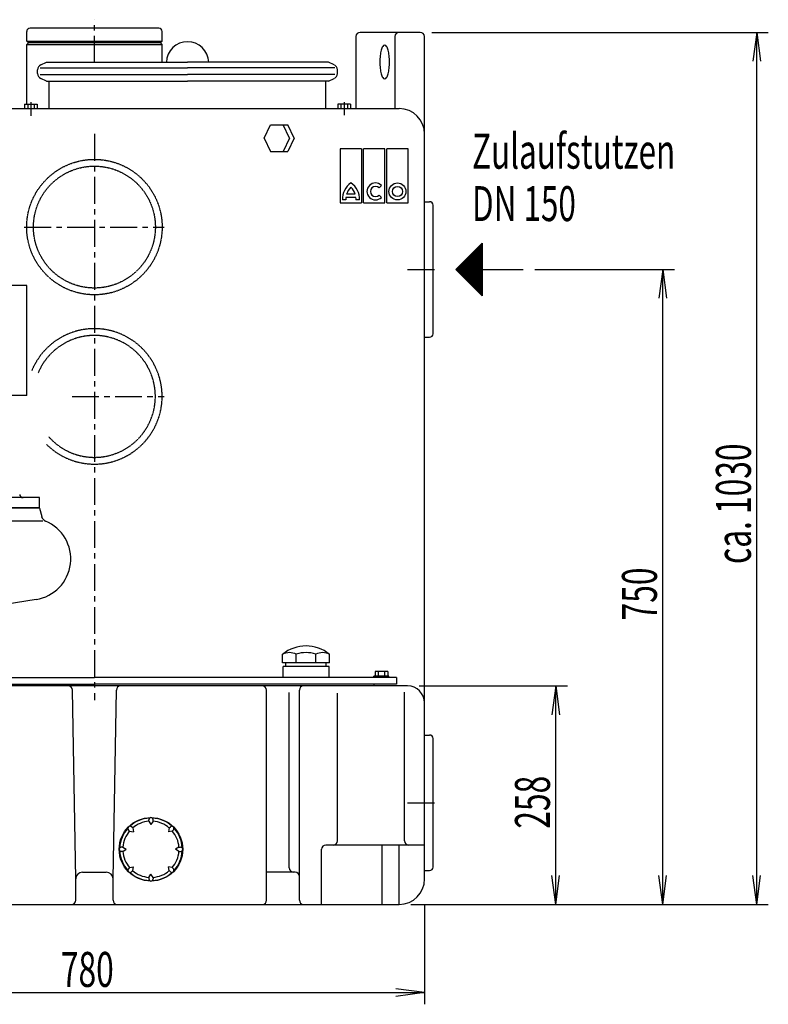
# Model space of a CAD drawing. Units: millimetres. Extents: x 1186 to 6275, y 855 to 4565.
# Drawn here: x 5390 to 6275, y 2788 to 3951 of the extents above; entities that cross this region are included whole.
import ezdxf

# ---------------------------------------------------------------- set-up
doc = ezdxf.new("R2010")
doc.units = ezdxf.units.MM
for name, pattern in [('AUSGEZOGEN', [0]), ('GESTRICHELT', [0.75, 0.5, -0.25]), ('MITTE', [50.8, 31.75, -6.35, 6.35, -6.35]), ('PUNKT', [0.25, 0, -0.25]), ('STRICHPUNKT', [1, 0.5, -0.25, 0, -0.25])]:
    doc.linetypes.add(name, pattern=pattern)
for name, color, linetype in [('406', 7, 'AUSGEZOGEN'), ('BILD', 1, 'PUNKT'), ('KONTUR', 7, 'AUSGEZOGEN'), ('MASSE', 3, 'Continuous'), ('MITTE', 1, 'STRICHPUNKT'), ('SA5', 7, 'AUSGEZOGEN'), ('SCHNITT', 7, 'Continuous'), ('TEXT', 1, 'MITTE')]:
    doc.layers.add(name, color=color, linetype=linetype)
doc.styles.add('SIMPLEX', font='simplex')

msp = doc.modelspace()

# ---------------------------------------------------------------- linework, layer by layer
at = {"layer": '406', "color": 7, "linetype": 'AUSGEZOGEN'}
for p, q in [((5905.4, 3656.4), (5936.6, 3687.6)), ((5936, 3687), (5936, 3625.8)), ((5936.6, 3687.6), (5936.6, 3625.1)), ((5924.8, 3675.8), (5924.8, 3637)), ((5926, 3677), (5926, 3635.8)), ((5927.3, 3678.3), (5927.3, 3634.5)), ((5928.5, 3679.5), (5928.5, 3633.3)), ((5929.8, 3680.8), (5929.8, 3632)), ((5931, 3682), (5931, 3630.8)), ((5932.3, 3683.3), (5932.3, 3629.5)), ((5933.5, 3684.5), (5933.5, 3628.3)), ((5934.8, 3685.8), (5934.8, 3627)), ((5913.5, 3664.5), (5913.5, 3648.3)), ((5914.8, 3665.8), (5914.8, 3647)), ((5916, 3667), (5916, 3645.8)), ((5917.3, 3668.3), (5917.3, 3644.5)), ((5918.5, 3669.5), (5918.5, 3643.3)), ((5919.8, 3670.8), (5919.8, 3642)), ((5921, 3672), (5921, 3640.8)), ((5922.3, 3673.3), (5922.3, 3639.5)), ((5923.5, 3674.5), (5923.5, 3638.3)), ((5936.6, 3625.1), (5905.4, 3656.4)), ((5906, 3657), (5906, 3655.8)), ((5907.3, 3658.3), (5907.3, 3654.5)), ((5908.5, 3659.5), (5908.5, 3653.3)), ((5909.8, 3660.8), (5909.8, 3652)), ((5911, 3662), (5911, 3650.8)), ((5912.3, 3663.3), (5912.3, 3649.5)), ((5936.6, 3656.4), (5985.2, 3656.4))]:
    msp.add_line(p, q, dxfattribs=at)
at = {"layer": 'BILD', "color": 7, "linetype": 'AUSGEZOGEN'}
for p, q in [((5398.6, 3925.9), (5398.6, 3937.4)), ((5478.6, 3941.4), (5402.6, 3941.4)), ((5554.6, 3941.4), (5478.6, 3941.4)), ((5558.6, 3925.9), (5558.6, 3937.4)), ((5868.6, 2936.4), (5868.6, 3931.4)), ((5398.6, 3851.4), (5398.6, 3921.9)), ((5558.6, 3901.2), (5558.6, 3921.9)), ((5415.2, 3898), (5421.9, 3901.2)), ((5762, 3898), (5755.3, 3901.2)), ((5411.4, 3887.8), (5411.4, 3892.1)), ((5765.8, 3887.8), (5765.8, 3892.1)), ((5421.9, 3878.7), (5415.2, 3881.9)), ((5425.1, 3846.4), (5425.1, 3878.7)), ((5752.1, 3846.4), (5752.1, 3878.7)), ((5755.3, 3878.7), (5762, 3881.9)), ((5358, 3846.4), (5478.6, 3846.4)), ((5478.6, 3846.4), (5838.6, 3846.4)), ((5868.6, 3736.4), (5874.6, 3736.4)), ((5878.6, 3580.4), (5878.6, 3732.4)), ((5868.6, 3576.4), (5874.6, 3576.4)), ((5848.6, 3164.4), (5108.6, 3164.4)), ((5121.6, 3174.4), (5478.6, 3174.4)), ((5121.6, 3166.4), (5478.6, 3166.4)), ((5835.6, 3174.4), (5478.6, 3174.4)), ((5835.6, 3166.4), (5478.6, 3166.4)), ((5809.1, 3164.4), (5809.1, 3166.4)), ((5835.6, 3174.4), (5835.6, 3166.4)), ((5868.6, 3106.4), (5874.6, 3106.4)), ((5878.6, 2950.4), (5878.6, 3102.4)), ((5868.6, 2946.4), (5874.6, 2946.4)), ((5118.6, 2906.4), (5838.6, 2906.4))]:
    msp.add_line(p, q, dxfattribs=at)
at = {"layer": 'BILD', "color": 1, "linetype": 'AUSGEZOGEN'}
for p, q in [((5398.6, 3925.9), (5478.6, 3925.9)), ((5400.6, 3923.9), (5398.6, 3925.9)), ((5400.6, 3923.9), (5398.6, 3921.9)), ((5398.6, 3921.9), (5478.6, 3921.9)), ((5478.6, 3923.9), (5400.6, 3923.9)), ((5478.6, 3925.9), (5558.6, 3925.9)), ((5556.6, 3923.9), (5478.6, 3923.9)), ((5478.6, 3921.9), (5558.6, 3921.9)), ((5556.6, 3923.9), (5558.6, 3925.9)), ((5556.6, 3923.9), (5558.6, 3921.9)), ((5396.1, 3851.4), (5396.1, 3846.4)), ((5396.1, 3851.4), (5411.1, 3851.4)), ((5399.9, 3851.4), (5399.9, 3846.4)), ((5407.4, 3851.4), (5407.4, 3846.4)), ((5411.1, 3851.4), (5411.1, 3846.4)), ((5781.1, 3851.4), (5766.1, 3851.4)), ((5766.1, 3851.4), (5766.1, 3846.4)), ((5769.9, 3851.4), (5769.9, 3846.4)), ((5777.4, 3851.4), (5777.4, 3846.4)), ((5781.1, 3851.4), (5781.1, 3846.4)), ((5413.6, 3374.9), (5343.2, 3374.9)), ((5417.7, 3359.1), (5353.1, 3359.1)), ((5826.6, 3175.9), (5808.6, 3175.9)), ((5808.6, 3174.4), (5808.6, 3175.9)), ((5825.1, 3181.4), (5810.1, 3181.4)), ((5810.1, 3181.4), (5810.1, 3175.9)), ((5813.9, 3181.4), (5813.9, 3175.9)), ((5821.4, 3181.4), (5821.4, 3175.9)), ((5825.1, 3181.4), (5825.1, 3175.9)), ((5826.6, 3174.4), (5826.6, 3175.9)), ((5542.9, 3004.5), (5542.9, 3006.4)), ((5542.9, 3004.5), (5545.4, 3000.6)), ((5547.9, 3004.5), (5545.4, 3000.6)), ((5547.9, 3004.5), (5547.9, 3006.4)), ((5520.2, 2993), (5518.9, 2994.4)), ((5520.2, 2993), (5524.7, 2992)), ((5523.8, 2996.6), (5522.4, 2997.9)), ((5523.8, 2996.6), (5524.7, 2992)), ((5567, 2996.6), (5566, 2992)), ((5570.5, 2993), (5566, 2992)), ((5567, 2996.6), (5568.4, 2997.9)), ((5570.5, 2993), (5571.9, 2994.4)), ((5512.3, 2973.9), (5510.4, 2973.9)), ((5512.3, 2968.9), (5510.4, 2968.9)), ((5512.3, 2973.9), (5516.2, 2971.4)), ((5512.3, 2968.9), (5516.2, 2971.4)), ((5578.4, 2973.9), (5574.5, 2971.4)), ((5578.4, 2968.9), (5574.5, 2971.4)), ((5578.4, 2973.9), (5580.4, 2973.9)), ((5578.4, 2968.9), (5580.4, 2968.9)), ((5520.2, 2949.8), (5518.9, 2948.4)), ((5520.2, 2949.8), (5524.7, 2950.8)), ((5523.8, 2946.2), (5522.4, 2944.9)), ((5523.8, 2946.2), (5524.7, 2950.8)), ((5567, 2946.2), (5566, 2950.8)), ((5570.5, 2949.8), (5566, 2950.8)), ((5567, 2946.2), (5568.4, 2944.9)), ((5570.5, 2949.8), (5571.9, 2948.4)), ((5542.9, 2938.3), (5545.4, 2942.2)), ((5542.9, 2938.3), (5542.9, 2936.4)), ((5547.9, 2938.3), (5545.4, 2942.2)), ((5547.9, 2938.3), (5547.9, 2936.4))]:
    msp.add_line(p, q, dxfattribs=at)
at = {"layer": 'BILD', "color": 1, "linetype": 'MITTE'}
for p, q in [((5403.6, 3854.1), (5403.6, 3837.7)), ((5773.6, 3854.1), (5773.6, 3838.5)), ((5478.6, 3816.4), (5478.6, 3147.5)), ((5395.6, 3706.4), (5561, 3706.4)), ((5452.2, 3506.4), (5561, 3506.4))]:
    msp.add_line(p, q, dxfattribs=at)
at = {"layer": 'BILD', "color": 1, "linetype": 'GESTRICHELT'}
for radius in [80, 72]:
    msp.add_circle((5478.6, 3706.4), radius, dxfattribs=at)
at = {"layer": 'BILD', "color": 1, "linetype": 'AUSGEZOGEN'}
msp.add_circle((5545.4, 2971.4), 37.5, dxfattribs=at)
at = {"layer": 'BILD', "color": 7, "linetype": 'AUSGEZOGEN'}
for centre, radius, start, end in [((5402.6, 3937.4), 4, 90, 180), ((5554.6, 3937.4), 4, 0, 90), ((5588.6, 3900.4), 25, 90, 178.1734), ((5588.6, 3900.4), 25, 1.8266, 90), ((5417.9, 3892.1), 6.5, 115.0034, 180), ((5759.3, 3892.1), 6.5, 0, 64.9966), ((5417.9, 3887.8), 6.5, 180, 245.0004), ((5759.3, 3887.8), 6.5, 294.9996, 0), ((5838.6, 3816.4), 30, 0, 90), ((5874.6, 3732.4), 4, 0, 90), ((5874.6, 3580.4), 4, 270, 0), ((5848.6, 3144.4), 20, 0, 90), ((5874.6, 3102.4), 4, 0, 90), ((5874.6, 2950.4), 4, 270, 0), ((5838.6, 2936.4), 30, 270, 0)]:
    msp.add_arc(centre, radius, start, end, dxfattribs=at)
at = {"layer": 'BILD', "color": 1, "linetype": 'GESTRICHELT'}
for radius, start, end in [(80, 225.084, 157.7908), (72, 221.3694, 157.2759)]:
    msp.add_arc((5478.6, 3506.4), radius, start, end, dxfattribs=at)
at = {"layer": 'BILD', "color": 1, "linetype": 'AUSGEZOGEN'}
for centre, radius, start, end in [((5545.4, 2971.4), 36.9, 92.6423, 132.3577), ((5545.4, 2971.4), 33.2, 94.323, 130.6771), ((5545.4, 3006.4), 2.5, 90, 180), ((5545.4, 3006.4), 2.5, 0, 90), ((5545.4, 2971.4), 36.9, 47.6423, 87.3577), ((5545.4, 2971.4), 33.2, 49.3229, 85.6771), ((5545.4, 2971.4), 36.9, 137.6423, 177.3577), ((5545.4, 2971.4), 33.2, 139.3229, 175.6771), ((5520.6, 2996.1), 2.5, 135, 225), ((5520.6, 2996.1), 2.5, 45, 135), ((5570.1, 2996.1), 2.5, 45, 135), ((5545.4, 2971.4), 33.2, 4.3229, 40.6771), ((5570.1, 2996.1), 2.5, 315, 45), ((5545.4, 2971.4), 36.9, 2.6423, 42.3577), ((5510.4, 2971.4), 2.5, 90, 180), ((5510.4, 2971.4), 2.5, 180, 270), ((5545.4, 2971.4), 36.9, 182.6423, 222.3577), ((5545.4, 2971.4), 33.2, 184.3229, 220.6771), ((5545.4, 2971.4), 33.2, 319.3229, 355.6771), ((5545.4, 2971.4), 36.9, 317.6423, 357.3577), ((5580.4, 2971.4), 2.5, 0, 90), ((5580.4, 2971.4), 2.5, 270, 0), ((5520.6, 2946.7), 2.5, 135, 225), ((5520.6, 2946.7), 2.5, 224.9999, 315), ((5545.4, 2971.4), 36.9, 227.6423, 267.3577), ((5545.4, 2971.4), 33.2, 229.3229, 265.677), ((5545.4, 2971.4), 36.9, 272.6423, 312.3577), ((5545.4, 2971.4), 33.2, 274.3229, 310.6771), ((5570.1, 2946.7), 2.5, 225, 315), ((5570.1, 2946.7), 2.5, 315, 45), ((5545.4, 2936.4), 2.5, 180, 270), ((5545.4, 2936.4), 2.5, 270, 0)]:
    msp.add_arc(centre, radius, start, end, dxfattribs=at)
at = {"layer": 'KONTUR', "color": 7, "linetype": 'AUSGEZOGEN'}
for p, q in [((5413.6, 3386.8), (5332.6, 3386.8)), ((5413.6, 3374.9), (5413.6, 3386.8))]:
    msp.add_line(p, q, dxfattribs=at)
at = {"layer": 'KONTUR', "color": 1, "linetype": 'AUSGEZOGEN'}
msp.add_line((5413.6, 3374.4), (5343.6, 3374.4), dxfattribs=at)
at = {"layer": 'MASSE', "color": 1, "linetype": 'AUSGEZOGEN'}
for p, q in [((5877.4, 3936.4), (6274.7, 3936.4)), ((6261, 3936.4), (6256.5, 3902.3)), ((6261, 2906.4), (6261, 3936.4)), ((6261, 3936.4), (6265.4, 3902.3)), ((5999, 3656.4), (6163.8, 3656.4)), ((6150, 3656.4), (6145.5, 3622.3)), ((6150, 3656.4), (6154.5, 3622.3)), ((6150, 2906.4), (6150, 3656.4)), ((5862.4, 3164.4), (6037.3, 3164.4)), ((6023.6, 3164.4), (6019.1, 3130.3)), ((6023.6, 3164.4), (6028, 3130.3)), ((6023.6, 2906.4), (6023.6, 3164.4)), ((6023.6, 2906.4), (6019.1, 2940.5)), ((6023.6, 2906.4), (6028, 2940.5)), ((6150, 2906.4), (6145.5, 2940.5)), ((6150, 2906.4), (6154.5, 2940.5)), ((6261, 2906.4), (6256.5, 2940.5)), ((6261, 2906.4), (6265.4, 2940.5)), ((5852.4, 2906.4), (6274.7, 2906.4)), ((5868.6, 2906.4), (5868.6, 2788.3)), ((5868.6, 2802.1), (5834.5, 2806.6)), ((5088.6, 2802.1), (5868.6, 2802.1)), ((5868.6, 2802.1), (5834.5, 2797.6))]:
    msp.add_line(p, q, dxfattribs=at)
at = {"layer": 'MITTE', "color": 1, "linetype": 'MITTE'}
for p, q in [((5848.5, 3656.4), (5884.2, 3656.4)), ((5848.5, 3026.4), (5884.2, 3026.4))]:
    msp.add_line(p, q, dxfattribs=at)
at = {"layer": 'SA5', "color": 7, "linetype": 'AUSGEZOGEN'}
for p, q in [((5398.6, 3637.4), (5373.6, 3637.4)), ((5398.6, 3507.4), (5398.6, 3637.4)), ((5398.6, 3507.4), (5373.6, 3507.4))]:
    msp.add_line(p, q, dxfattribs=at)
at = {"layer": 'SCHNITT', "color": 7, "linetype": 'AUSGEZOGEN'}
for p, q in [((5413.6, 3374.4), (5416.3, 3364.4)), ((5409.7, 3266.5), (5373.3, 3260.7))]:
    msp.add_line(p, q, dxfattribs=at)
for centre, radius, start, end in [((5394.3, 3390.8), 4, 181.9856, 270), ((5424, 3366.5), 8, 194.9999, 247.1898), ((5402.1, 3314.4), 48.5, 278.9998, 67.1897)]:
    msp.add_arc(centre, radius, start, end, dxfattribs=at)
at = {"layer": 'TEXT', "color": 1, "linetype": 'MITTE'}
msp.add_line((5478.6, 3900.4), (5478.6, 3951.4), dxfattribs=at)
at = {"layer": 'TEXT', "color": 7, "linetype": 'AUSGEZOGEN'}
for p, q in [((5787.6, 3931.4), (5787.6, 3846.4)), ((5863.6, 3936.4), (5792.6, 3936.4)), ((5833.6, 3931.4), (5833.6, 3846.4)), ((5421.9, 3901.2), (5588.6, 3901.2)), ((5755.3, 3901.2), (5588.6, 3901.2)), ((5421.9, 3878.7), (5588.6, 3878.7)), ((5755.3, 3878.7), (5588.6, 3878.7)), ((5700.9, 3191.8), (5700.9, 3201.8)), ((5717.1, 3191.8), (5717.1, 3201.8)), ((5740.1, 3191.8), (5740.1, 3201.8)), ((5756.3, 3191.8), (5756.3, 3201.8)), ((5756.3, 3191.8), (5700.9, 3191.8)), ((5755.9, 3187.4), (5701.4, 3187.4)), ((5701.4, 3174.4), (5701.4, 3187.4)), ((5704.7, 3187.4), (5704.7, 3191.8)), ((5752.5, 3187.4), (5752.5, 3191.8)), ((5755.9, 3174.4), (5755.9, 3187.4))]:
    msp.add_line(p, q, dxfattribs=at)
at = {"layer": 'TEXT', "color": 1, "linetype": 'AUSGEZOGEN'}
for p, q in [((5414.4, 3894.6), (5588.6, 3894.6)), ((5414.6, 3886.5), (5588.6, 3886.5)), ((5762.8, 3894.6), (5588.6, 3894.6)), ((5762.6, 3886.5), (5588.6, 3886.5)), ((5679.3, 3811.4), (5686.8, 3827.2)), ((5686.8, 3827.2), (5701.7, 3827.2)), ((5709.2, 3811.4), (5701.7, 3827.2)), ((5701.7, 3827.2), (5706.9, 3827.2)), ((5714.4, 3811.4), (5706.9, 3827.2)), ((5679.3, 3811.4), (5686.8, 3795.6)), ((5709.2, 3811.4), (5701.7, 3795.6)), ((5714.4, 3811.4), (5706.9, 3795.6)), ((5686.8, 3795.6), (5701.7, 3795.6)), ((5701.7, 3795.6), (5706.9, 3795.6)), ((5769.1, 3798.9), (5769.1, 3734.9)), ((5794.1, 3798.9), (5769.1, 3798.9)), ((5794.1, 3798.9), (5794.1, 3734.9)), ((5821.6, 3798.9), (5796.6, 3798.9)), ((5796.6, 3734.9), (5796.6, 3798.9)), ((5821.6, 3734.9), (5821.6, 3798.9)), ((5849.1, 3798.9), (5824.1, 3798.9)), ((5824.1, 3734.9), (5824.1, 3798.9)), ((5849.1, 3734.9), (5849.1, 3798.9)), ((5786.8, 3745.4), (5776.5, 3745.4)), ((5814.9, 3752.7), (5817.7, 3755.5)), ((5769.1, 3734.9), (5794.1, 3734.9)), ((5775.7, 3738.5), (5771.6, 3738.5)), ((5787.6, 3741.4), (5775.7, 3741.4)), ((5791.6, 3738.5), (5787.6, 3738.5)), ((5796.6, 3734.9), (5821.6, 3734.9)), ((5814.9, 3744.2), (5817.7, 3741.4)), ((5824.1, 3734.9), (5849.1, 3734.9)), ((5456.6, 2936.4), (5452.7, 3159.5)), ((5500.6, 2936.4), (5504.5, 3159.5)), ((5682, 2936.4), (5682, 3159.5)), ((5708.6, 2949.4), (5708.6, 3156.6)), ((5720.7, 2936.4), (5720.7, 3159.5)), ((5765.6, 2981.4), (5765.6, 3156)), ((5844.9, 2981.4), (5844.9, 3157.1)), ((5746.9, 2906.4), (5746.9, 2971.4)), ((5868.6, 2976.4), (5751.9, 2976.4)), ((5464.6, 2944.4), (5492.6, 2944.4)), ((5715.7, 2944.4), (5682, 2944.4)), ((5456.6, 2911.4), (5456.6, 2936.4)), ((5500.6, 2911.4), (5500.6, 2936.4)), ((5682, 2911.4), (5682, 2936.4)), ((5720.7, 2911.4), (5720.7, 2936.4))]:
    msp.add_line(p, q, dxfattribs=at)
at = {"layer": 'TEXT', "color": 1, "linetype": 'GESTRICHELT'}
for p, q in [((5818.6, 2906.4), (5818.6, 2976.4)), ((5838.6, 2906.4), (5838.6, 2976.4))]:
    msp.add_line(p, q, dxfattribs=at)
at = {"layer": 'TEXT', "color": 7, "linetype": 'AUSGEZOGEN'}
msp.add_lwpolyline([(5821.5, 3921.4, 0.246419), (5819.3, 3919.9, 0.081622), (5817.5, 3915.5, 0.04019), (5816.2, 3909.1, 0.029492), (5815.8, 3901.4, 0.029492), (5816.2, 3893.7, 0.04019), (5817.5, 3887.3, 0.081623), (5819.3, 3882.9, 0.246419), (5821.5, 3881.4, 0.246419), (5823.7, 3882.9, 0.081622), (5825.6, 3887.3, 0.04019), (5826.8, 3893.7, 0.029492), (5827.2, 3901.4, 0.029492), (5826.8, 3909.1, 0.04019), (5825.6, 3915.5, 0.081623), (5823.7, 3919.9, 0.246419)], format="xyb", close=True, dxfattribs=at)
at = {"layer": 'TEXT', "color": 1, "linetype": 'AUSGEZOGEN'}
for radius in [10, 6]:
    msp.add_circle((5836.6, 3748.5), radius, dxfattribs=at)
at = {"layer": 'TEXT', "color": 7, "linetype": 'AUSGEZOGEN'}
for centre, radius, start, end in [((5792.6, 3931.4), 5, 90, 180), ((5838.6, 3931.4), 5, 90, 180), ((5863.6, 3931.4), 5, 0, 90), ((5728.6, 3168.3), 43.4, 50.3214, 129.6786), ((5709, 3186.7), 17.1, 61.6343, 118.3657), ((5728.6, 3169.8), 34, 70.2356, 109.7644), ((5748.2, 3186.7), 17.1, 61.6343, 118.3657)]:
    msp.add_arc(centre, radius, start, end, dxfattribs=at)
at = {"layer": 'TEXT', "color": 1, "linetype": 'AUSGEZOGEN'}
for centre, radius, start, end in [((5794.2, 3739.7), 22.6, 123.7179, 183.152), ((5769.1, 3739.7), 22.6, 356.848, 56.282), ((5810.6, 3748.5), 10, 45, 315), ((5794.2, 3739.7), 18.6, 132.4371, 162.0748), ((5769.1, 3739.7), 18.6, 17.9252, 47.563), ((5810.6, 3748.5), 6, 45, 315), ((5794.2, 3739.7), 18.6, 174.7105, 183.8324), ((5769.1, 3739.7), 18.6, 356.1676, 5.2895), ((5447.7, 3159.4), 5, 1.0013, 90), ((5509.5, 3159.4), 5, 90, 179), ((5677, 3159.4), 5, 1, 90), ((5725.7, 3159.4), 5, 90, 178.9987), ((5760.6, 2981.4), 5, 270, 0), ((5849.9, 2981.4), 5, 180, 270), ((5751.9, 2971.4), 5, 90, 180), ((5464.6, 2936.4), 8, 90, 180), ((5492.6, 2936.4), 8, 0, 90), ((5713.6, 2949.4), 5, 180, 270), ((5715.7, 2939.4), 5, 0, 90), ((5451.6, 2911.4), 5, 270, 0), ((5505.6, 2911.4), 5, 180, 270), ((5677, 2911.4), 5, 270, 0), ((5725.7, 2911.4), 5, 180, 270)]:
    msp.add_arc(centre, radius, start, end, dxfattribs=at)

# ---------------------------------------------------------------- texts
at = {"layer": 'MASSE', "color": 7, "linetype": 'AUSGEZOGEN', "style": 'SIMPLEX', "width": 0.666667}
for s, p in [('ca. 1030', (6254.1, 3308.4)), ('750', (6143.1, 3241.8)), ('258', (6016.7, 2995.8))]:
    msp.add_text(s, height=41.25, rotation=90, dxfattribs=at).set_placement(p)
msp.add_text('780', height=41.25, dxfattribs=at).set_placement((5439, 2808.9))
at = {"layer": 'TEXT', "color": 7, "linetype": 'AUSGEZOGEN', "style": 'SIMPLEX', "width": 0.660458}
for s, p in [('Zulaufstutzen', (5924.7, 3775.4)), ('DN 150', (5924.7, 3713.5))]:
    msp.add_text(s, height=41.25, dxfattribs=at).set_placement(p)

doc.saveas('drawing.dxf')
